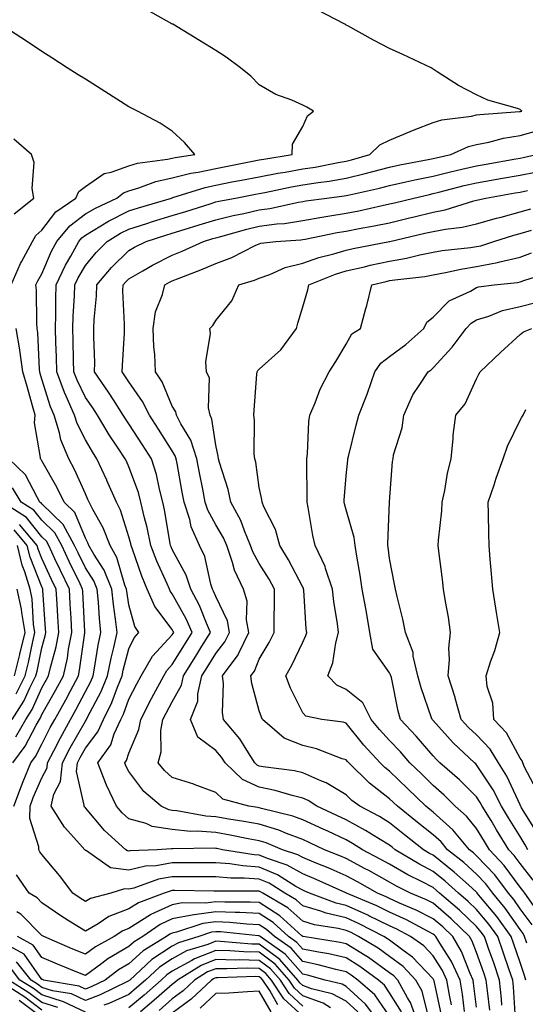
# Model space of a CAD drawing. Units: inches. Extents: x 952643 to 955283, y 7276778 to 7279418.
# Drawn here: x 954023 to 954139, y 7277456 to 7277683 of the extents above; entities that cross this region are included whole.
import ezdxf

# ---------------------------------------------------------------- set-up
doc = ezdxf.new("R2010")
doc.units = ezdxf.units.IN
doc.header["$MEASUREMENT"] = 0
doc.layers.add('Contour_95267276', color=7, linetype='Continuous', true_color=0xf9a370)

msp = doc.modelspace()

# ---------------------------------------------------------------- linework, layer by layer
at = {"layer": 'Contour_95267276'}
for points in [[(954125.3, 7277454.67, 3176), (954124.81, 7277458.68, 3176), (954124.23, 7277461.92, 3176), (954122.29, 7277466.16, 3176), (954119.59, 7277470.38, 3176), (954118.68, 7277471.92, 3176), (954118.36, 7277472.23, 3176), (954118.05, 7277472.5, 3176), (954116.87, 7277473.1, 3176), (954111.9, 7277475.77, 3176), (954108.05, 7277477.52, 3176), (954105.1, 7277478.97, 3176), (954098.12, 7277481.92, 3176), (954098.07, 7277481.94, 3176), (954098.05, 7277481.96, 3176), (954097.98, 7277481.99, 3176), (954091.18, 7277485.05, 3176), (954088.05, 7277486.35, 3176), (954084.5, 7277488.37, 3176), (954080.19, 7277489.78, 3176), (954078.05, 7277490.67, 3176), (954076.89, 7277490.76, 3176), (954069.6, 7277491.92, 3176), (954068.3, 7277492.17, 3176), (954068.05, 7277492.22, 3176), (954067.73, 7277492.24, 3176), (954058.21, 7277492.08, 3176), (954058.05, 7277492.1, 3176), (954057.84, 7277492.13, 3176), (954054.59, 7277491.92, 3176), (954048.31, 7277491.66, 3176), (954048.05, 7277491.59, 3176), (954047.76, 7277491.63, 3176), (954047.35, 7277491.92, 3176), (954042.48, 7277496.35, 3176), (954038.05, 7277501.54, 3176), (954037.86, 7277501.73, 3176), (954037.76, 7277501.92, 3176), (954037.81, 7277502.16, 3176), (954036.01, 7277509.88, 3176), (954036.22, 7277511.92, 3176), (954036.85, 7277513.12, 3176), (954038.05, 7277515.26, 3176), (954040.94, 7277519.03, 3176), (954042.25, 7277521.92, 3176), (954044.16, 7277525.81, 3176), (954045.43, 7277529.3, 3176), (954046.52, 7277531.92, 3176), (954046.76, 7277533.21, 3176), (954048.05, 7277538.14, 3176), (954049.27, 7277540.7, 3176), (954050.38, 7277541.92, 3176), (954049.43, 7277543.3, 3176), (954048.05, 7277548.31, 3176), (954047.56, 7277551.43, 3176), (954047.51, 7277551.92, 3176), (954047.16, 7277552.81, 3176), (954045.31, 7277559.18, 3176), (954043.74, 7277561.92, 3176), (954042.15, 7277566.02, 3176), (954039.78, 7277570.19, 3176), (954038.91, 7277571.92, 3176), (954038.65, 7277572.52, 3176), (954038.05, 7277573.8, 3176), (954035.58, 7277579.45, 3176), (954034.23, 7277581.92, 3176), (954032.41, 7277586.28, 3176), (954032.1, 7277587.87, 3176), (954030.87, 7277591.92, 3176), (954030.01, 7277593.88, 3176), (954028.05, 7277600.2, 3176), (954027.67, 7277601.54, 3176), (954027.57, 7277601.92, 3176), (954027.49, 7277602.48, 3176), (954027.11, 7277610.98, 3176), (954026.96, 7277611.92, 3176), (954026.86, 7277613.11, 3176), (954026.81, 7277620.68, 3176), (954026.68, 7277621.92, 3176), (954027.1, 7277622.87, 3176), (954028.05, 7277624.48, 3176), (954030.3, 7277629.67, 3176), (954031.52, 7277631.92, 3176), (954034.45, 7277635.52, 3176), (954038.05, 7277638.26, 3176), (954040.35, 7277639.62, 3176), (954045.3, 7277641.92, 3176), (954046.84, 7277643.13, 3176), (954048.05, 7277643.58, 3176), (954050.37, 7277644.24, 3176), (954054.28, 7277645.69, 3176), (954058.05, 7277646.54, 3176), (954062.35, 7277647.62, 3176), (954064, 7277647.87, 3176), (954068.05, 7277648.74, 3176), (954070.73, 7277649.24, 3176), (954076.53, 7277650.4, 3176), (954078.05, 7277650.69, 3176), (954079.09, 7277650.88, 3176), (954085.59, 7277651.92, 3176), (954085.69, 7277654.28, 3176), (954088.05, 7277658.35, 3176), (954089.13, 7277660.84, 3176), (954090.54, 7277661.92, 3176), (954088.97, 7277662.84, 3176), (954088.05, 7277663.33, 3176), (954085.55, 7277664.42, 3176), (954081.89, 7277665.76, 3176), (954078.05, 7277667.96, 3176), (954076.13, 7277670, 3176), (954073.76, 7277671.92, 3176), (954070.45, 7277674.32, 3176), (954068.05, 7277675.89, 3176), (954064.3, 7277678.17, 3176), (954058.14, 7277681.92, 3176), (954058.08, 7277681.95, 3176), (954058.05, 7277681.97, 3176), (954057.93, 7277682.04, 3176), (954051.65, 7277685.52, 3176)], [(954128.05, 7277455.65, 3175), (954127.36, 7277461.23, 3175), (954127.24, 7277461.92, 3175), (954126.56, 7277463.41, 3175), (954124.59, 7277468.46, 3175), (954122.55, 7277471.92, 3175), (954120.26, 7277474.13, 3175), (954118.05, 7277476.04, 3175), (954114.15, 7277478.02, 3175), (954110.34, 7277479.63, 3175), (954108.05, 7277480.67, 3175), (954107.21, 7277481.08, 3175), (954105.24, 7277481.92, 3175), (954100.66, 7277484.53, 3175), (954098.05, 7277485.91, 3175), (954093.87, 7277487.74, 3175), (954091.14, 7277488.83, 3175), (954088.05, 7277490.11, 3175), (954086.9, 7277490.77, 3175), (954083.38, 7277491.92, 3175), (954079.64, 7277493.51, 3175), (954078.05, 7277493.99, 3175), (954075.52, 7277494.45, 3175), (954071.39, 7277495.26, 3175), (954068.05, 7277495.84, 3175), (954063.8, 7277496.17, 3175), (954062.27, 7277496.14, 3175), (954058.05, 7277496.54, 3175), (954053.41, 7277497.28, 3175), (954052.05, 7277497.92, 3175), (954048.05, 7277499.03, 3175), (954046.55, 7277500.42, 3175), (954045.23, 7277501.92, 3175), (954042.92, 7277506.79, 3175), (954042.8, 7277507.17, 3175), (954040.94, 7277511.92, 3175), (954043.88, 7277516.09, 3175), (954044.7, 7277518.57, 3175), (954046.21, 7277521.92, 3175), (954046.82, 7277523.15, 3175), (954048.05, 7277526.53, 3175), (954049.89, 7277530.08, 3175), (954050.86, 7277531.92, 3175), (954053.48, 7277536.49, 3175), (954058.05, 7277541.35, 3175), (954058.26, 7277541.71, 3175), (954058.4, 7277541.92, 3175), (954058.29, 7277542.16, 3175), (954058.05, 7277542.59, 3175), (954054.01, 7277547.88, 3175), (954052.31, 7277551.92, 3175), (954051.04, 7277554.91, 3175), (954048.89, 7277561.08, 3175), (954048.57, 7277561.92, 3175), (954048.48, 7277562.35, 3175), (954048.05, 7277563.95, 3175), (954046.17, 7277570.05, 3175), (954045.24, 7277571.92, 3175), (954043.02, 7277576.89, 3175), (954042.97, 7277577, 3175), (954040.73, 7277581.92, 3175), (954039.66, 7277583.53, 3175), (954038.05, 7277586.29, 3175), (954036.14, 7277590.01, 3175), (954035.55, 7277591.92, 3175), (954033.63, 7277596.34, 3175), (954033.26, 7277597.13, 3175), (954031.5, 7277601.92, 3175), (954031.39, 7277605.26, 3175), (954031.25, 7277608.72, 3175), (954031.15, 7277611.92, 3175), (954031.24, 7277615.11, 3175), (954031.23, 7277618.74, 3175), (954031.33, 7277621.92, 3175), (954033.49, 7277626.48, 3175), (954034.68, 7277628.55, 3175), (954036.52, 7277631.92, 3175), (954037.21, 7277632.76, 3175), (954038.05, 7277633.4, 3175), (954041.64, 7277635.51, 3175), (954043.38, 7277636.59, 3175), (954048.05, 7277638.95, 3175), (954050.31, 7277639.66, 3175), (954057.84, 7277641.92, 3175), (954057.99, 7277641.98, 3175), (954058.05, 7277641.99, 3175), (954058.14, 7277642.01, 3175), (954065.59, 7277644.38, 3175), (954068.05, 7277644.91, 3175), (954071.74, 7277645.61, 3175), (954073.95, 7277646.02, 3175), (954078.05, 7277646.82, 3175), (954082.35, 7277647.62, 3175), (954084.03, 7277647.9, 3175), (954088.05, 7277648.62, 3175), (954090.91, 7277649.06, 3175), (954096.24, 7277650.11, 3175), (954098.05, 7277650.42, 3175), (954099.26, 7277650.71, 3175), (954103.49, 7277651.92, 3175), (954105.78, 7277654.19, 3175), (954108.05, 7277655.23, 3175), (954112.74, 7277657.23, 3175), (954113.72, 7277657.59, 3175), (954118.05, 7277659.28, 3175), (954120.02, 7277659.95, 3175), (954126.89, 7277660.76, 3175), (954128.05, 7277661.04, 3175), (954128.79, 7277661.18, 3175), (954137.94, 7277661.81, 3175), (954138.05, 7277661.83, 3175), (954138.12, 7277661.85, 3175), (954138.43, 7277661.92, 3175), (954138.25, 7277662.12, 3175), (954138.05, 7277662.29, 3175), (954137.47, 7277662.5, 3175), (954130.61, 7277664.48, 3175), (954128.05, 7277665.68, 3175), (954123.92, 7277667.79, 3175), (954119.01, 7277670.96, 3175), (954118.05, 7277671.55, 3175), (954117.86, 7277671.73, 3175), (954117.57, 7277671.92, 3175), (954111.09, 7277674.96, 3175), (954108.05, 7277676.35, 3175), (954104.35, 7277678.22, 3175), (954098.44, 7277681.53, 3175), (954098.05, 7277681.74, 3175), (954097.93, 7277681.8, 3175), (954097.72, 7277681.92, 3175), (954091.39, 7277685.26, 3175)], [(954020.97, 7277621.92, 3177), (954023.13, 7277626.84, 3177), (954023.35, 7277627.22, 3177), (954025.89, 7277631.92, 3177), (954026.67, 7277633.3, 3177), (954028.05, 7277634.49, 3177), (954031.26, 7277638.71, 3177), (954035.88, 7277641.92, 3177), (954036.53, 7277643.44, 3177), (954038.05, 7277644.58, 3177), (954042.4, 7277647.57, 3177), (954043.99, 7277647.86, 3177), (954048.05, 7277649.35, 3177), (954050.05, 7277649.92, 3177), (954056.98, 7277650.85, 3177), (954058.05, 7277651.09, 3177), (954058.71, 7277651.26, 3177), (954063.24, 7277651.92, 3177), (954060.85, 7277654.72, 3177), (954058.05, 7277657.3, 3177), (954055.29, 7277659.16, 3177), (954050.08, 7277661.92, 3177), (954048.7, 7277662.57, 3177), (954048.05, 7277662.91, 3177), (954045.31, 7277664.66, 3177), (954042.55, 7277666.42, 3177), (954038.05, 7277669.3, 3177), (954036.41, 7277670.28, 3177), (954033.9, 7277671.92, 3177), (954030.32, 7277674.19, 3177), (954028.05, 7277675.64, 3177), (954024.29, 7277678.16, 3177), (954018.38, 7277681.92, 3177)], [(954131.09, 7277454.96, 3174), (954130.52, 7277459.45, 3174), (954130.28, 7277461.92, 3174), (954129.7, 7277463.57, 3174), (954128.05, 7277468.28, 3174), (954127.02, 7277470.89, 3174), (954126.43, 7277471.92, 3174), (954122.16, 7277476.03, 3174), (954118.05, 7277479.59, 3174), (954116.51, 7277480.38, 3174), (954112.84, 7277481.92, 3174), (954109.63, 7277483.5, 3174), (954108.05, 7277484.43, 3174), (954103.25, 7277487.12, 3174), (954102.44, 7277487.53, 3174), (954098.05, 7277489.87, 3174), (954096.62, 7277490.49, 3174), (954093.05, 7277491.92, 3174), (954089.66, 7277493.53, 3174), (954088.05, 7277494.28, 3174), (954084.33, 7277495.64, 3174), (954082.53, 7277496.4, 3174), (954078.05, 7277497.77, 3174), (954074.53, 7277498.4, 3174), (954071.03, 7277498.94, 3174), (954068.05, 7277499.45, 3174), (954065.76, 7277499.63, 3174), (954059.09, 7277500.88, 3174), (954058.05, 7277500.97, 3174), (954057.24, 7277501.11, 3174), (954055.51, 7277501.92, 3174), (954051.48, 7277505.35, 3174), (954048.05, 7277509.95, 3174), (954047.37, 7277511.24, 3174), (954047.1, 7277511.92, 3174), (954047.49, 7277512.48, 3174), (954048.05, 7277514.15, 3174), (954050.39, 7277519.58, 3174), (954050.79, 7277521.92, 3174), (954053.28, 7277526.69, 3174), (954053.82, 7277527.69, 3174), (954056.08, 7277531.92, 3174), (954056.8, 7277533.17, 3174), (954058.05, 7277534.51, 3174), (954060.87, 7277539.1, 3174), (954062.62, 7277541.92, 3174), (954061.22, 7277545.09, 3174), (954058.05, 7277550.82, 3174), (954057.57, 7277551.44, 3174), (954057.38, 7277551.92, 3174), (954056.87, 7277553.1, 3174), (954054.48, 7277558.35, 3174), (954053.11, 7277561.92, 3174), (954052.25, 7277566.12, 3174), (954051.66, 7277568.31, 3174), (954050.84, 7277571.92, 3174), (954050.26, 7277574.13, 3174), (954048.05, 7277580.05, 3174), (954047.48, 7277581.35, 3174), (954047.22, 7277581.92, 3174), (954045.61, 7277584.36, 3174), (954043.55, 7277587.42, 3174), (954040.82, 7277591.92, 3174), (954039.74, 7277593.61, 3174), (954038.05, 7277596.04, 3174), (954036.14, 7277600.01, 3174), (954035.43, 7277601.92, 3174), (954035.34, 7277604.63, 3174), (954035.25, 7277609.12, 3174), (954035.16, 7277611.92, 3174), (954035.25, 7277614.72, 3174), (954035.57, 7277619.44, 3174), (954035.65, 7277621.92, 3174), (954036.42, 7277623.55, 3174), (954038.05, 7277626.37, 3174), (954040.56, 7277629.41, 3174), (954043.08, 7277631.92, 3174), (954046.15, 7277633.82, 3174), (954048.05, 7277634.78, 3174), (954052.22, 7277636.09, 3174), (954053.47, 7277636.5, 3174), (954058.05, 7277637.91, 3174), (954061.13, 7277638.84, 3174), (954066.73, 7277640.6, 3174), (954068.05, 7277641.01, 3174), (954068.78, 7277641.19, 3174), (954072.6, 7277641.92, 3174), (954077.19, 7277642.78, 3174), (954078.05, 7277642.95, 3174), (954079.32, 7277643.19, 3174), (954085.5, 7277644.47, 3174), (954088.05, 7277644.93, 3174), (954091.61, 7277645.48, 3174), (954094.16, 7277645.81, 3174), (954098.05, 7277646.46, 3174), (954102.43, 7277647.54, 3174), (954104.15, 7277648.02, 3174), (954108.05, 7277649.05, 3174), (954110.41, 7277649.56, 3174), (954116.9, 7277650.77, 3174), (954118.05, 7277651, 3174), (954118.78, 7277651.19, 3174), (954122.09, 7277651.92, 3174), (954126.2, 7277653.77, 3174), (954128.05, 7277654.21, 3174), (954130.88, 7277654.75, 3174), (954134.27, 7277655.7, 3174), (954138.05, 7277656.29, 3174), (954142.46, 7277657.51, 3174)], [(954021.68, 7277638.29, 3178), (954026.22, 7277641.92, 3178), (954025.84, 7277644.13, 3178), (954026.25, 7277650.12, 3178), (954025.69, 7277651.92, 3178), (954021.59, 7277655.46, 3178)], [(954133.84, 7277456.13, 3173), (954133.74, 7277457.61, 3173), (954133.32, 7277461.92, 3173), (954131.98, 7277465.85, 3173), (954130.79, 7277469.18, 3173), (954129.84, 7277471.92, 3173), (954129.09, 7277472.96, 3173), (954128.05, 7277474.21, 3173), (954124.12, 7277477.99, 3173), (954119.53, 7277481.92, 3173), (954118.75, 7277482.62, 3173), (954118.05, 7277483.19, 3173), (954115.39, 7277484.58, 3173), (954112.26, 7277486.13, 3173), (954108.05, 7277488.57, 3173), (954105.9, 7277489.77, 3173), (954101.78, 7277491.92, 3173), (954099.5, 7277493.37, 3173), (954098.05, 7277494.16, 3173), (954093.82, 7277496.15, 3173), (954092.78, 7277496.65, 3173), (954088.05, 7277498.82, 3173), (954085.78, 7277499.65, 3173), (954078.59, 7277501.38, 3173), (954078.05, 7277501.55, 3173), (954077.73, 7277501.6, 3173), (954075.67, 7277501.92, 3173), (954069.68, 7277503.55, 3173), (954068.05, 7277505.09, 3173), (954063.09, 7277506.96, 3173), (954062.99, 7277506.98, 3173), (954058.05, 7277508.53, 3173), (954056.24, 7277510.11, 3173), (954054.82, 7277511.92, 3173), (954055.5, 7277514.47, 3173), (954055.45, 7277519.32, 3173), (954055.89, 7277521.92, 3173), (954056.63, 7277523.34, 3173), (954058.05, 7277525.96, 3173), (954060.18, 7277529.79, 3173), (954060.66, 7277531.92, 3173), (954063.48, 7277536.49, 3173), (954064.87, 7277538.74, 3173), (954066.84, 7277541.92, 3173), (954065.89, 7277544.08, 3173), (954064.29, 7277548.16, 3173), (954062.35, 7277551.92, 3173), (954061.27, 7277555.14, 3173), (954058.05, 7277561, 3173), (954057.77, 7277561.64, 3173), (954057.65, 7277561.92, 3173), (954057.55, 7277562.42, 3173), (954056.28, 7277570.15, 3173), (954055.88, 7277571.92, 3173), (954055.09, 7277574.88, 3173), (954054.39, 7277578.26, 3173), (954053.24, 7277581.92, 3173), (954051.21, 7277585.08, 3173), (954048.05, 7277589.94, 3173), (954047.25, 7277591.12, 3173), (954046.77, 7277591.92, 3173), (954044.5, 7277595.47, 3173), (954043.38, 7277597.25, 3173), (954040.18, 7277601.92, 3173), (954040.21, 7277604.08, 3173), (954039.99, 7277609.98, 3173), (954040.02, 7277611.92, 3173), (954040.09, 7277613.96, 3173), (954040.65, 7277619.32, 3173), (954040.73, 7277621.92, 3173), (954044.07, 7277625.9, 3173), (954048.05, 7277629.87, 3173), (954049.36, 7277630.61, 3173), (954052.06, 7277631.92, 3173), (954056.59, 7277633.38, 3173), (954058.05, 7277633.83, 3173), (954060.8, 7277634.67, 3173), (954064.25, 7277635.72, 3173), (954068.05, 7277636.89, 3173), (954072.07, 7277637.9, 3173), (954074.49, 7277638.36, 3173), (954078.05, 7277639.17, 3173), (954080.47, 7277639.5, 3173), (954087.09, 7277640.96, 3173), (954088.05, 7277641.12, 3173), (954088.73, 7277641.24, 3173), (954093.61, 7277641.92, 3173), (954097.55, 7277642.42, 3173), (954098.05, 7277642.5, 3173), (954098.82, 7277642.69, 3173), (954105.75, 7277644.22, 3173), (954108.05, 7277644.83, 3173), (954111.75, 7277645.62, 3173), (954113.86, 7277646.11, 3173), (954118.05, 7277646.97, 3173), (954122.02, 7277647.95, 3173), (954124.66, 7277648.53, 3173), (954128.05, 7277649.33, 3173), (954130.26, 7277649.71, 3173), (954137.04, 7277650.91, 3173), (954138.05, 7277651.09, 3173), (954138.74, 7277651.23, 3173), (954141.75, 7277651.92, 3173)], [(954137, 7277452.97, 3172), (954136.52, 7277460.39, 3172), (954136.37, 7277461.92, 3172), (954135.48, 7277464.49, 3172), (954134.25, 7277468.12, 3172), (954132.92, 7277471.92, 3172), (954130.89, 7277474.76, 3172), (954128.05, 7277478.15, 3172), (954126.13, 7277480, 3172), (954123.89, 7277481.92, 3172), (954120.83, 7277484.7, 3172), (954118.05, 7277486.91, 3172), (954114.76, 7277488.63, 3172), (954109.3, 7277491.92, 3172), (954108.61, 7277492.48, 3172), (954108.05, 7277492.93, 3172), (954105.48, 7277494.49, 3172), (954102.5, 7277496.37, 3172), (954098.05, 7277498.8, 3172), (954095.92, 7277499.79, 3172), (954091.27, 7277501.92, 3172), (954089.34, 7277503.21, 3172), (954088.05, 7277503.78, 3172), (954085.6, 7277504.37, 3172), (954081.7, 7277505.57, 3172), (954078.05, 7277506.3, 3172), (954074.2, 7277508.07, 3172), (954070.22, 7277511.92, 3172), (954069.37, 7277513.24, 3172), (954068.05, 7277514.78, 3172), (954063.95, 7277517.82, 3172), (954062.25, 7277521.92, 3172), (954063.89, 7277526.08, 3172), (954063.93, 7277527.8, 3172), (954064.87, 7277531.92, 3172), (954066.08, 7277533.89, 3172), (954068.05, 7277537.08, 3172), (954070.17, 7277539.8, 3172), (954071.21, 7277541.92, 3172), (954070.74, 7277544.61, 3172), (954068.05, 7277550.19, 3172), (954067.56, 7277551.43, 3172), (954067.31, 7277551.92, 3172), (954066.94, 7277553.03, 3172), (954065.5, 7277559.37, 3172), (954064.32, 7277561.92, 3172), (954062.39, 7277566.26, 3172), (954062.06, 7277567.91, 3172), (954060.8, 7277571.92, 3172), (954060.35, 7277574.22, 3172), (954059.16, 7277580.81, 3172), (954058.95, 7277581.92, 3172), (954058.73, 7277582.6, 3172), (954058.05, 7277583.71, 3172), (954054.85, 7277588.72, 3172), (954052.78, 7277591.92, 3172), (954051.22, 7277595.09, 3172), (954048.05, 7277599.61, 3172), (954047.16, 7277601.03, 3172), (954046.55, 7277601.92, 3172), (954046.57, 7277603.4, 3172), (954047.03, 7277610.9, 3172), (954047.04, 7277611.92, 3172), (954047.07, 7277612.9, 3172), (954046.71, 7277620.58, 3172), (954046.75, 7277621.92, 3172), (954047.35, 7277622.62, 3172), (954048.05, 7277623.33, 3172), (954051.29, 7277625.16, 3172), (954053.51, 7277626.46, 3172), (954058.05, 7277628.79, 3172), (954060.3, 7277629.67, 3172), (954065.23, 7277631.92, 3172), (954067.4, 7277632.57, 3172), (954068.05, 7277632.78, 3172), (954069.19, 7277633.06, 3172), (954075.2, 7277634.77, 3172), (954078.05, 7277635.43, 3172), (954082.1, 7277635.97, 3172), (954083.88, 7277636.09, 3172), (954088.05, 7277636.74, 3172), (954092.44, 7277637.53, 3172), (954093.85, 7277637.72, 3172), (954098.05, 7277638.41, 3172), (954100.98, 7277638.99, 3172), (954106.35, 7277640.22, 3172), (954108.05, 7277640.57, 3172), (954109.13, 7277640.84, 3172), (954113.59, 7277641.92, 3172), (954117.21, 7277642.76, 3172), (954118.05, 7277642.93, 3172), (954119.39, 7277643.26, 3172), (954125.2, 7277644.77, 3172), (954128.05, 7277645.45, 3172), (954132.32, 7277646.19, 3172), (954133.57, 7277646.4, 3172), (954138.05, 7277647.19, 3172), (954142.01, 7277647.96, 3172)], [(954139.37, 7277461.92, 3171), (954139.07, 7277462.94, 3171), (954138.05, 7277465.95, 3171), (954136.54, 7277470.41, 3171), (954136.01, 7277471.92, 3171), (954132.7, 7277476.57, 3171), (954128.98, 7277480.99, 3171), (954128.21, 7277481.92, 3171), (954128.14, 7277482.01, 3171), (954128.05, 7277482.11, 3171), (954126.15, 7277483.82, 3171), (954122.9, 7277486.77, 3171), (954118.05, 7277490.64, 3171), (954117.21, 7277491.08, 3171), (954115.81, 7277491.92, 3171), (954111.5, 7277495.37, 3171), (954108.05, 7277498.13, 3171), (954105.7, 7277499.57, 3171), (954101.15, 7277501.92, 3171), (954099.37, 7277503.24, 3171), (954098.05, 7277504.54, 3171), (954093.45, 7277507.32, 3171), (954092.21, 7277507.76, 3171), (954088.05, 7277509.6, 3171), (954086.17, 7277510.05, 3171), (954078.98, 7277510.99, 3171), (954078.05, 7277511.18, 3171), (954077.54, 7277511.41, 3171), (954077.01, 7277511.92, 3171), (954075.16, 7277514.81, 3171), (954073.59, 7277517.46, 3171), (954069.85, 7277521.92, 3171), (954069.62, 7277523.49, 3171), (954069.82, 7277530.15, 3171), (954069.63, 7277531.92, 3171), (954073.17, 7277536.8, 3171), (954073.32, 7277537.19, 3171), (954075.66, 7277541.92, 3171), (954075.14, 7277544.83, 3171), (954075.28, 7277549.15, 3171), (954074.44, 7277551.92, 3171), (954072.38, 7277556.25, 3171), (954071.92, 7277558.05, 3171), (954070.57, 7277561.92, 3171), (954069.82, 7277563.69, 3171), (954068.05, 7277566.71, 3171), (954066.22, 7277570.09, 3171), (954065.65, 7277571.92, 3171), (954065.06, 7277574.91, 3171), (954064.38, 7277578.25, 3171), (954063.67, 7277581.92, 3171), (954062.35, 7277586.22, 3171), (954060, 7277589.97, 3171), (954059.02, 7277591.92, 3171), (954058.84, 7277592.71, 3171), (954058.05, 7277593.99, 3171), (954055.73, 7277599.6, 3171), (954054.2, 7277601.92, 3171), (954054.06, 7277605.91, 3171), (954053.81, 7277607.68, 3171), (954053.68, 7277611.92, 3171), (954054.22, 7277615.75, 3171), (954055.83, 7277619.7, 3171), (954056.33, 7277621.92, 3171), (954057.42, 7277622.55, 3171), (954058.05, 7277622.88, 3171), (954059.64, 7277623.51, 3171), (954064.6, 7277625.37, 3171), (954068.05, 7277626.85, 3171), (954071.75, 7277628.22, 3171), (954077.1, 7277630.97, 3171), (954078.05, 7277631.4, 3171), (954078.43, 7277631.54, 3171), (954081.88, 7277631.92, 3171), (954087.65, 7277632.32, 3171), (954088.05, 7277632.38, 3171), (954088.61, 7277632.48, 3171), (954096.01, 7277633.96, 3171), (954098.05, 7277634.3, 3171), (954101.02, 7277634.89, 3171), (954104.48, 7277635.49, 3171), (954108.05, 7277636.24, 3171), (954112.64, 7277637.33, 3171), (954113.72, 7277637.59, 3171), (954118.05, 7277638.63, 3171), (954120.8, 7277639.17, 3171), (954127.39, 7277641.26, 3171), (954128.05, 7277641.41, 3171), (954128.44, 7277641.53, 3171), (954130.16, 7277641.92, 3171), (954136.89, 7277643.08, 3171), (954138.05, 7277643.29, 3171), (954139.75, 7277643.62, 3171)], [(954139.57, 7277470.4, 3170), (954139.09, 7277471.92, 3170), (954138.74, 7277472.61, 3170), (954138.05, 7277473.54, 3170), (954134.62, 7277478.49, 3170), (954131.79, 7277481.92, 3170), (954130.18, 7277484.05, 3170), (954128.05, 7277486.31, 3170), (954125.1, 7277488.97, 3170), (954121.35, 7277491.92, 3170), (954119.86, 7277493.73, 3170), (954118.05, 7277495.34, 3170), (954114.4, 7277498.27, 3170), (954109.83, 7277501.92, 3170), (954108.93, 7277502.8, 3170), (954108.05, 7277503.65, 3170), (954103.38, 7277507.25, 3170), (954098.62, 7277511.92, 3170), (954098.34, 7277512.21, 3170), (954098.05, 7277512.58, 3170), (954097.1, 7277512.87, 3170), (954091.25, 7277515.12, 3170), (954088.05, 7277515.88, 3170), (954083.75, 7277517.62, 3170), (954078.78, 7277521.92, 3170), (954078.55, 7277522.42, 3170), (954078.05, 7277523.9, 3170), (954076.32, 7277530.19, 3170), (954076.15, 7277531.92, 3170), (954076.95, 7277533.02, 3170), (954078.05, 7277535.81, 3170), (954080.35, 7277539.62, 3170), (954081.51, 7277541.92, 3170), (954081.46, 7277545.33, 3170), (954081.59, 7277548.38, 3170), (954081.54, 7277551.92, 3170), (954080.31, 7277554.18, 3170), (954078.05, 7277557.83, 3170), (954076.59, 7277560.46, 3170), (954076.07, 7277561.92, 3170), (954074.63, 7277565.34, 3170), (954073.8, 7277567.67, 3170), (954071.55, 7277571.92, 3170), (954070.93, 7277574.8, 3170), (954068.9, 7277581.07, 3170), (954068.67, 7277581.92, 3170), (954068.63, 7277582.5, 3170), (954068.05, 7277585.01, 3170), (954067.18, 7277591.05, 3170), (954066.74, 7277591.92, 3170), (954066.37, 7277593.6, 3170), (954066.58, 7277600.45, 3170), (954065.94, 7277601.92, 3170), (954065.76, 7277604.21, 3170), (954066.87, 7277610.74, 3170), (954066.72, 7277611.92, 3170), (954067.39, 7277612.58, 3170), (954068.05, 7277613.75, 3170), (954071.73, 7277618.24, 3170), (954073.38, 7277621.92, 3170), (954076.96, 7277623.01, 3170), (954078.05, 7277623.51, 3170), (954080.45, 7277624.32, 3170), (954084.04, 7277625.93, 3170), (954088.05, 7277626.89, 3170), (954091.75, 7277628.22, 3170), (954095.19, 7277629.06, 3170), (954098.05, 7277629.92, 3170), (954099.68, 7277630.29, 3170), (954108.03, 7277631.9, 3170), (954108.05, 7277631.91, 3170), (954108.11, 7277631.92, 3170), (954116.17, 7277633.8, 3170), (954118.05, 7277634.24, 3170), (954120.92, 7277634.79, 3170), (954124.76, 7277635.21, 3170), (954128.05, 7277635.99, 3170), (954132.65, 7277637.32, 3170), (954133.68, 7277637.55, 3170), (954138.05, 7277638.71, 3170), (954140.52, 7277639.45, 3170)], [(954140.79, 7277474.66, 3169), (954138.05, 7277478.34, 3169), (954136.59, 7277480.46, 3169), (954135.37, 7277481.92, 3169), (954132.23, 7277486.1, 3169), (954128.05, 7277490.52, 3169), (954127.32, 7277491.19, 3169), (954126.38, 7277491.92, 3169), (954122.6, 7277496.47, 3169), (954118.05, 7277500.55, 3169), (954117.29, 7277501.16, 3169), (954116.34, 7277501.92, 3169), (954112.16, 7277506.03, 3169), (954108.05, 7277509.99, 3169), (954106.96, 7277510.83, 3169), (954105.84, 7277511.92, 3169), (954102.12, 7277515.99, 3169), (954098.05, 7277521.05, 3169), (954097.38, 7277521.25, 3169), (954092.46, 7277521.92, 3169), (954088.79, 7277522.66, 3169), (954088.05, 7277523.45, 3169), (954085.24, 7277529.11, 3169), (954084.15, 7277531.92, 3169), (954085.57, 7277534.4, 3169), (954088.05, 7277539.72, 3169), (954088.78, 7277541.19, 3169), (954088.98, 7277541.92, 3169), (954088.88, 7277542.75, 3169), (954088.29, 7277551.68, 3169), (954088.26, 7277551.92, 3169), (954088.22, 7277552.09, 3169), (954088.05, 7277552.37, 3169), (954084.78, 7277558.65, 3169), (954082.81, 7277561.92, 3169), (954081.76, 7277565.63, 3169), (954079.14, 7277570.83, 3169), (954078.7, 7277571.92, 3169), (954078.65, 7277572.52, 3169), (954078.05, 7277575.27, 3169), (954077.23, 7277581.1, 3169), (954077.02, 7277581.92, 3169), (954076.91, 7277583.06, 3169), (954076.94, 7277590.81, 3169), (954076.8, 7277591.92, 3169), (954076.86, 7277593.11, 3169), (954077.53, 7277601.4, 3169), (954077.56, 7277601.92, 3169), (954077.72, 7277602.25, 3169), (954078.05, 7277602.52, 3169), (954082.98, 7277606.99, 3169), (954086.64, 7277611.92, 3169), (954086.89, 7277613.08, 3169), (954088.05, 7277616.89, 3169), (954089.2, 7277620.77, 3169), (954089.49, 7277621.92, 3169), (954095.56, 7277624.41, 3169), (954098.05, 7277625.17, 3169), (954102.25, 7277626.12, 3169), (954103.53, 7277626.44, 3169), (954108.05, 7277627.41, 3169), (954111.91, 7277628.06, 3169), (954114.98, 7277628.85, 3169), (954118.05, 7277629.46, 3169), (954120.13, 7277629.84, 3169), (954126.68, 7277630.55, 3169), (954128.05, 7277630.77, 3169), (954129.02, 7277630.95, 3169), (954132.04, 7277631.92, 3169), (954136.59, 7277633.38, 3169), (954138.05, 7277633.77, 3169), (954140.69, 7277634.56, 3169)], [(954141.66, 7277478.31, 3168), (954139.13, 7277481.92, 3168), (954138.66, 7277482.53, 3168), (954138.05, 7277483.31, 3168), (954134.42, 7277488.29, 3168), (954131.02, 7277491.92, 3168), (954129.9, 7277493.77, 3168), (954128.05, 7277496.77, 3168), (954125.76, 7277499.63, 3168), (954123.15, 7277501.92, 3168), (954120.6, 7277504.47, 3168), (954118.05, 7277506.71, 3168), (954115.42, 7277509.29, 3168), (954112.69, 7277511.92, 3168), (954110.54, 7277514.41, 3168), (954108.05, 7277517.08, 3168), (954105.73, 7277519.6, 3168), (954103.83, 7277521.92, 3168), (954101.87, 7277525.74, 3168), (954098.05, 7277528.83, 3168), (954095.9, 7277529.77, 3168), (954093.83, 7277531.92, 3168), (954095.01, 7277534.96, 3168), (954095.67, 7277539.54, 3168), (954096.31, 7277541.92, 3168), (954096.07, 7277543.9, 3168), (954095.19, 7277549.06, 3168), (954094.87, 7277551.92, 3168), (954093.32, 7277556.65, 3168), (954093.24, 7277557.11, 3168), (954090.92, 7277561.92, 3168), (954090.35, 7277564.22, 3168), (954089.32, 7277570.65, 3168), (954089.06, 7277571.92, 3168), (954089.09, 7277572.96, 3168), (954088.98, 7277580.99, 3168), (954089.02, 7277581.92, 3168), (954089.15, 7277583.02, 3168), (954089.46, 7277590.51, 3168), (954089.68, 7277591.92, 3168), (954090.88, 7277594.75, 3168), (954092.03, 7277597.94, 3168), (954094.12, 7277601.92, 3168), (954095.65, 7277604.32, 3168), (954098.05, 7277608.32, 3168), (954099.33, 7277610.64, 3168), (954101.36, 7277611.92, 3168), (954102.6, 7277616.47, 3168), (954102.82, 7277617.15, 3168), (954103.96, 7277621.92, 3168), (954107.24, 7277622.73, 3168), (954108.05, 7277622.91, 3168), (954109.24, 7277623.11, 3168), (954116.11, 7277623.86, 3168), (954118.05, 7277624.24, 3168), (954120.89, 7277624.76, 3168), (954124.4, 7277625.57, 3168), (954128.05, 7277626.16, 3168), (954132.89, 7277627.08, 3168), (954133.36, 7277627.23, 3168), (954138.05, 7277628.34, 3168), (954140.67, 7277629.3, 3168)], [(954141.05, 7277484.92, 3167), (954138.05, 7277488.75, 3167), (954136.71, 7277490.58, 3167), (954135.46, 7277491.92, 3167), (954132.64, 7277496.51, 3167), (954131.36, 7277498.61, 3167), (954129.33, 7277501.92, 3167), (954128.9, 7277502.77, 3167), (954128.05, 7277504.07, 3167), (954124.12, 7277507.99, 3167), (954119.62, 7277511.92, 3167), (954118.81, 7277512.68, 3167), (954118.05, 7277513.52, 3167), (954114.17, 7277518.04, 3167), (954110.56, 7277521.92, 3167), (954109.97, 7277523.84, 3167), (954108.44, 7277531.53, 3167), (954108.28, 7277532.15, 3167), (954108.05, 7277532.6, 3167), (954104.21, 7277538.08, 3167), (954103.5, 7277541.92, 3167), (954102.69, 7277546.56, 3167), (954102.54, 7277547.43, 3167), (954101.75, 7277551.92, 3167), (954101.27, 7277555.14, 3167), (954100.47, 7277559.5, 3167), (954100.09, 7277561.92, 3167), (954099.9, 7277563.77, 3167), (954098.05, 7277570.15, 3167), (954097.65, 7277571.52, 3167), (954097.56, 7277571.92, 3167), (954097.57, 7277572.4, 3167), (954098.05, 7277577.98, 3167), (954098.4, 7277581.57, 3167), (954098.43, 7277581.92, 3167), (954098.57, 7277582.44, 3167), (954100.33, 7277589.64, 3167), (954100.95, 7277591.92, 3167), (954102.87, 7277596.74, 3167), (954102.98, 7277596.99, 3167), (954104.67, 7277601.92, 3167), (954106.04, 7277603.93, 3167), (954108.05, 7277605.43, 3167), (954111.76, 7277608.21, 3167), (954115.88, 7277611.92, 3167), (954116.59, 7277613.38, 3167), (954118.05, 7277614.48, 3167), (954121.7, 7277618.27, 3167), (954126.61, 7277620.48, 3167), (954128.05, 7277621.3, 3167), (954128.52, 7277621.45, 3167), (954132.08, 7277621.92, 3167), (954137.48, 7277622.49, 3167), (954138.05, 7277622.61, 3167), (954139.14, 7277623.01, 3167), (954145.08, 7277624.89, 3167)], [(954139.83, 7277491.92, 3166), (954139.19, 7277493.06, 3166), (954138.05, 7277494.93, 3166), (954135.39, 7277499.26, 3166), (954133.76, 7277501.92, 3166), (954131.84, 7277505.71, 3166), (954128.05, 7277511.48, 3166), (954127.84, 7277511.71, 3166), (954127.58, 7277511.92, 3166), (954122.65, 7277516.52, 3166), (954118.05, 7277521.63, 3166), (954117.91, 7277521.78, 3166), (954117.79, 7277521.92, 3166), (954117.68, 7277522.29, 3166), (954115.27, 7277529.14, 3166), (954114.54, 7277531.92, 3166), (954113.48, 7277536.49, 3166), (954113.44, 7277537.31, 3166), (954111.69, 7277541.92, 3166), (954111.09, 7277544.96, 3166), (954109.74, 7277550.23, 3166), (954109.37, 7277551.92, 3166), (954109.18, 7277553.05, 3166), (954108.05, 7277558.92, 3166), (954107.72, 7277561.59, 3166), (954107.66, 7277561.92, 3166), (954107.62, 7277562.35, 3166), (954108.05, 7277571.92, 3166), (954108.05, 7277572.01, 3166), (954108.72, 7277581.25, 3166), (954108.82, 7277581.92, 3166), (954108.97, 7277582.84, 3166), (954110.95, 7277589.02, 3166), (954111.28, 7277591.92, 3166), (954113.36, 7277596.61, 3166), (954114.86, 7277598.73, 3166), (954116.91, 7277601.92, 3166), (954117.57, 7277602.4, 3166), (954118.05, 7277602.83, 3166), (954122.41, 7277607.56, 3166), (954125.62, 7277611.92, 3166), (954126.82, 7277613.15, 3166), (954128.05, 7277613.85, 3166), (954130.87, 7277614.74, 3166), (954133.97, 7277616, 3166), (954138.05, 7277616.97, 3166), (954142.01, 7277617.96, 3166)], [(954122.31, 7277456.18, 3177), (954121.91, 7277458.06, 3177), (954121.22, 7277461.92, 3177), (954120.23, 7277464.1, 3177), (954118.05, 7277467.5, 3177), (954115.9, 7277469.77, 3177), (954112.85, 7277471.92, 3177), (954109.73, 7277473.6, 3177), (954108.05, 7277474.36, 3177), (954103.24, 7277476.73, 3177), (954102.99, 7277476.86, 3177), (954098.05, 7277479.08, 3177), (954095.76, 7277479.63, 3177), (954089.58, 7277481.92, 3177), (954088.53, 7277482.4, 3177), (954088.05, 7277482.59, 3177), (954086.5, 7277483.47, 3177), (954082.27, 7277486.14, 3177), (954078.05, 7277487.9, 3177), (954074.3, 7277488.17, 3177), (954071.32, 7277488.65, 3177), (954068.05, 7277488.92, 3177), (954065.05, 7277488.92, 3177), (954061.11, 7277488.86, 3177), (954058.05, 7277488.86, 3177), (954054.35, 7277488.22, 3177), (954051.86, 7277488.11, 3177), (954048.05, 7277487.19, 3177), (954043.86, 7277487.73, 3177), (954038.31, 7277491.66, 3177), (954038.05, 7277491.76, 3177), (954037.98, 7277491.85, 3177), (954037.92, 7277491.92, 3177), (954036.79, 7277493.18, 3177), (954033.22, 7277497.09, 3177), (954030.16, 7277501.92, 3177), (954030.8, 7277504.67, 3177), (954032.35, 7277507.62, 3177), (954032.8, 7277511.92, 3177), (954034.59, 7277515.38, 3177), (954038.05, 7277521.54, 3177), (954038.22, 7277521.75, 3177), (954038.28, 7277521.92, 3177), (954038.52, 7277522.39, 3177), (954041.67, 7277528.3, 3177), (954043.18, 7277531.92, 3177), (954043.98, 7277535.99, 3177), (954044.62, 7277538.49, 3177), (954045.37, 7277541.92, 3177), (954045.02, 7277544.95, 3177), (954044.5, 7277548.37, 3177), (954044.12, 7277551.92, 3177), (954042.4, 7277556.27, 3177), (954040.01, 7277559.96, 3177), (954038.89, 7277561.92, 3177), (954038.66, 7277562.53, 3177), (954038.05, 7277563.59, 3177), (954035.65, 7277569.52, 3177), (954033.15, 7277571.92, 3177), (954031.51, 7277575.38, 3177), (954028.05, 7277581.42, 3177), (954027.88, 7277581.75, 3177), (954027.71, 7277581.92, 3177), (954027.76, 7277582.21, 3177), (954026.34, 7277590.21, 3177), (954026.51, 7277591.92, 3177), (954025.9, 7277594.07, 3177), (954024.65, 7277598.52, 3177), (954023.69, 7277601.92, 3177), (954023.02, 7277606.89, 3177), (954023, 7277606.97, 3177), (954022.17, 7277611.92, 3177)], [(954141.94, 7277495.81, 3165), (954138.41, 7277501.56, 3165), (954138.2, 7277501.92, 3165), (954138.17, 7277502.04, 3165), (954138.05, 7277502.25, 3165), (954135, 7277508.87, 3165), (954133.12, 7277511.92, 3165), (954131.18, 7277515.05, 3165), (954128.05, 7277518.36, 3165), (954126.2, 7277520.07, 3165), (954124.53, 7277521.92, 3165), (954123.14, 7277526.83, 3165), (954123.11, 7277526.98, 3165), (954121.47, 7277531.92, 3165), (954121.8, 7277535.67, 3165), (954121.63, 7277538.34, 3165), (954122.08, 7277541.92, 3165), (954121.55, 7277545.42, 3165), (954120.91, 7277549.06, 3165), (954120.45, 7277551.92, 3165), (954120.22, 7277554.09, 3165), (954119.36, 7277560.61, 3165), (954119.21, 7277561.92, 3165), (954119.27, 7277563.14, 3165), (954120.04, 7277569.93, 3165), (954120.13, 7277571.92, 3165), (954120.72, 7277574.59, 3165), (954121.36, 7277578.61, 3165), (954122.21, 7277581.92, 3165), (954122.67, 7277586.54, 3165), (954122.62, 7277587.35, 3165), (954123.27, 7277591.92, 3165), (954125.42, 7277594.55, 3165), (954128.05, 7277600.3, 3165), (954128.58, 7277601.39, 3165), (954128.85, 7277601.92, 3165), (954133.57, 7277606.4, 3165), (954138.05, 7277610.48, 3165), (954138.86, 7277611.11, 3165), (954140.76, 7277611.92, 3165)], [(954141.83, 7277505.7, 3164), (954139.06, 7277510.91, 3164), (954138.66, 7277511.92, 3164), (954138.5, 7277512.37, 3164), (954138.05, 7277512.95, 3164), (954134.93, 7277518.8, 3164), (954132, 7277521.92, 3164), (954131.75, 7277525.62, 3164), (954130.49, 7277529.48, 3164), (954130.23, 7277531.92, 3164), (954131.26, 7277535.13, 3164), (954132.23, 7277537.74, 3164), (954133.38, 7277541.92, 3164), (954132.63, 7277546.5, 3164), (954132.48, 7277547.49, 3164), (954131.78, 7277551.92, 3164), (954131.51, 7277555.38, 3164), (954131.2, 7277558.77, 3164), (954130.95, 7277561.92, 3164), (954130.86, 7277564.73, 3164), (954130.78, 7277569.19, 3164), (954130.7, 7277571.92, 3164), (954132.07, 7277575.94, 3164), (954132.55, 7277577.42, 3164), (954134.19, 7277581.92, 3164), (954135.17, 7277584.8, 3164), (954138.05, 7277590.78, 3164), (954138.48, 7277591.49, 3164), (954138.74, 7277591.92, 3164), (954139.36, 7277593.23, 3164)], [(954119.94, 7277453.81, 3178), (954118.26, 7277461.71, 3178), (954118.22, 7277461.92, 3178), (954118.17, 7277462.04, 3178), (954118.05, 7277462.21, 3178), (954113.33, 7277467.2, 3178), (954111.42, 7277468.55, 3178), (954108.05, 7277471.07, 3178), (954107.55, 7277471.42, 3178), (954106.73, 7277471.92, 3178), (954101.01, 7277474.88, 3178), (954098.05, 7277476.2, 3178), (954093.45, 7277477.32, 3178), (954092.19, 7277477.78, 3178), (954088.05, 7277479.02, 3178), (954086.52, 7277480.39, 3178), (954083.9, 7277481.92, 3178), (954080.32, 7277484.19, 3178), (954078.05, 7277485.12, 3178), (954074.59, 7277485.38, 3178), (954071.49, 7277485.36, 3178), (954068.05, 7277485.65, 3178), (954064.32, 7277485.65, 3178), (954061.81, 7277485.68, 3178), (954058.05, 7277485.68, 3178), (954054.85, 7277485.12, 3178), (954049.2, 7277483.07, 3178), (954048.05, 7277482.8, 3178), (954047.04, 7277482.93, 3178), (954043.92, 7277481.92, 3178), (954039.27, 7277480.7, 3178), (954038.05, 7277479.99, 3178), (954036.87, 7277480.74, 3178), (954035.19, 7277481.92, 3178), (954032.08, 7277485.95, 3178), (954028.05, 7277490.81, 3178), (954027.58, 7277491.45, 3178), (954027.33, 7277491.92, 3178), (954027.38, 7277492.59, 3178), (954025.25, 7277499.12, 3178), (954025.34, 7277501.92, 3178), (954026.07, 7277503.9, 3178), (954028.05, 7277508.45, 3178), (954029.24, 7277510.73, 3178), (954029.37, 7277511.92, 3178), (954030.78, 7277514.65, 3178), (954032.31, 7277517.66, 3178), (954034.64, 7277521.92, 3178), (954035.87, 7277524.1, 3178), (954038.05, 7277528.3, 3178), (954039.31, 7277530.66, 3178), (954039.84, 7277531.92, 3178), (954040.27, 7277534.14, 3178), (954041.01, 7277538.96, 3178), (954041.65, 7277541.92, 3178), (954041.28, 7277545.15, 3178), (954041.06, 7277548.91, 3178), (954040.75, 7277551.92, 3178), (954039.97, 7277553.84, 3178), (954038.05, 7277556.82, 3178), (954036.38, 7277560.25, 3178), (954035.59, 7277561.92, 3178), (954032.93, 7277566.8, 3178), (954028.05, 7277571.54, 3178), (954027.88, 7277571.75, 3178), (954027.62, 7277571.92, 3178), (954026.94, 7277573.03, 3178), (954024.31, 7277578.18, 3178), (954020.46, 7277581.92, 3178)], [(954021.59, 7277501.92, 3179), (954023.33, 7277506.64, 3179), (954023.76, 7277507.63, 3179), (954025.5, 7277511.92, 3179), (954026.59, 7277513.38, 3179), (954028.05, 7277516.22, 3179), (954029.96, 7277520.01, 3179), (954031.01, 7277521.92, 3179), (954033.55, 7277526.42, 3179), (954034.62, 7277528.49, 3179), (954036.45, 7277531.92, 3179), (954036.74, 7277533.23, 3179), (954037.93, 7277541.8, 3179), (954037.95, 7277541.92, 3179), (954037.94, 7277542.03, 3179), (954037.46, 7277551.33, 3179), (954037.42, 7277551.92, 3179), (954036.85, 7277553.12, 3179), (954034.36, 7277558.23, 3179), (954032.62, 7277561.92, 3179), (954031.01, 7277564.88, 3179), (954028.05, 7277567.75, 3179), (954026.21, 7277570.08, 3179), (954023.31, 7277571.92, 3179), (954021.32, 7277575.19, 3179)], [(954021.37, 7277511.92, 3180), (954024.24, 7277515.73, 3180), (954026.72, 7277520.59, 3180), (954027.47, 7277521.92, 3180), (954027.7, 7277522.27, 3180), (954028.05, 7277523.05, 3180), (954031.28, 7277528.69, 3180), (954033.01, 7277531.92, 3180), (954033.93, 7277536.04, 3180), (954034.21, 7277538.08, 3180), (954034.95, 7277541.92, 3180), (954034.76, 7277545.21, 3180), (954034.59, 7277548.46, 3180), (954034.38, 7277551.92, 3180), (954032.32, 7277556.19, 3180), (954031.07, 7277558.9, 3180), (954029.65, 7277561.92, 3180), (954029.09, 7277562.96, 3180), (954028.05, 7277563.96, 3180), (954024.54, 7277568.41, 3180), (954019.01, 7277571.92, 3180)], [(954022.06, 7277517.91, 3181), (954024.35, 7277521.92, 3181), (954025.79, 7277524.18, 3181), (954028.05, 7277529.21, 3181), (954029.04, 7277530.93, 3181), (954029.57, 7277531.92, 3181), (954030, 7277533.87, 3181), (954031.32, 7277538.65, 3181), (954031.96, 7277541.92, 3181), (954031.74, 7277545.61, 3181), (954031.55, 7277548.42, 3181), (954031.33, 7277551.92, 3181), (954030.27, 7277554.14, 3181), (954028.05, 7277558.92, 3181), (954027.2, 7277561.07, 3181), (954027, 7277561.92, 3181), (954022.91, 7277566.78, 3181)], [(954021.22, 7277521.92, 3182), (954023.89, 7277526.08, 3182), (954025.27, 7277529.14, 3182), (954026.67, 7277531.92, 3182), (954026.95, 7277533.02, 3182), (954028.05, 7277538.39, 3182), (954028.81, 7277541.16, 3182), (954028.96, 7277541.92, 3182), (954028.91, 7277542.78, 3182), (954028.3, 7277551.67, 3182), (954028.28, 7277551.92, 3182), (954028.21, 7277552.08, 3182), (954028.05, 7277552.42, 3182), (954025.35, 7277559.22, 3182), (954024.7, 7277561.92, 3182), (954021.67, 7277565.54, 3182)], [(954022.14, 7277527.83, 3183), (954024.21, 7277531.92, 3183), (954024.98, 7277534.99, 3183), (954025.98, 7277539.85, 3183), (954026.46, 7277541.92, 3183), (954026.16, 7277543.81, 3183), (954025.8, 7277549.67, 3183), (954025.34, 7277551.92, 3183), (954024.11, 7277555.86, 3183), (954023.51, 7277557.38, 3183), (954022.42, 7277561.92, 3183)], [(954021.75, 7277531.92, 3184), (954022.99, 7277536.86, 3184), (954023.02, 7277536.95, 3184), (954024.18, 7277541.92, 3184), (954023.42, 7277546.55, 3184), (954023.38, 7277547.25, 3184), (954022.4, 7277551.92, 3184)], [(954117.14, 7277452.83, 3179), (954115.49, 7277459.36, 3179), (954114.1, 7277461.92, 3179), (954111.15, 7277465.02, 3179), (954108.05, 7277467.34, 3179), (954105.38, 7277469.25, 3179), (954100.9, 7277471.92, 3179), (954099.03, 7277472.9, 3179), (954098.05, 7277473.33, 3179), (954096.19, 7277473.78, 3179), (954090.79, 7277474.66, 3179), (954088.05, 7277475.47, 3179), (954084.64, 7277478.51, 3179), (954078.84, 7277481.92, 3179), (954078.35, 7277482.22, 3179), (954078.05, 7277482.35, 3179), (954077.58, 7277482.39, 3179), (954068.48, 7277482.35, 3179), (954068.05, 7277482.38, 3179), (954067.59, 7277482.38, 3179), (954058.63, 7277482.5, 3179), (954058.05, 7277482.5, 3179), (954057.56, 7277482.41, 3179), (954056.21, 7277481.92, 3179), (954050.27, 7277479.7, 3179), (954048.05, 7277478.31, 3179), (954043.45, 7277476.52, 3179), (954041.02, 7277474.89, 3179), (954038.05, 7277473.14, 3179), (954034.73, 7277475.24, 3179), (954032.65, 7277476.52, 3179), (954028.05, 7277479.7, 3179), (954026.96, 7277480.83, 3179), (954025.11, 7277481.92, 3179), (954022.24, 7277486.11, 3179)], [(954114.63, 7277451.92, 3180), (954112.84, 7277456.71, 3180), (954112.16, 7277457.81, 3180), (954109.92, 7277461.92, 3180), (954109.01, 7277462.88, 3180), (954108.05, 7277463.6, 3180), (954103.21, 7277467.08, 3180), (954102.43, 7277467.54, 3180), (954098.05, 7277470.27, 3180), (954096.7, 7277470.57, 3180), (954088.17, 7277471.92, 3180), (954088.07, 7277471.94, 3180), (954088.05, 7277471.94, 3180), (954087.85, 7277472.12, 3180), (954082.82, 7277476.69, 3180), (954078.05, 7277479.76, 3180), (954076, 7277479.87, 3180), (954070.12, 7277479.85, 3180), (954068.05, 7277479.94, 3180), (954065.76, 7277479.63, 3180), (954060.29, 7277479.68, 3180), (954058.05, 7277479.24, 3180), (954053.11, 7277476.98, 3180), (954053.02, 7277476.95, 3180), (954048.05, 7277473.8, 3180), (954046.7, 7277473.27, 3180), (954044.69, 7277471.92, 3180), (954040.38, 7277469.59, 3180), (954038.05, 7277467.87, 3180), (954035.19, 7277469.06, 3180), (954028.47, 7277471.92, 3180), (954028.21, 7277472.08, 3180), (954028.05, 7277472.19, 3180), (954023.24, 7277477.11, 3180), (954022.33, 7277477.64, 3180)], [(954110.76, 7277454.63, 3181), (954108.05, 7277458.96, 3181), (954106.83, 7277460.7, 3181), (954105.46, 7277461.92, 3181), (954101.19, 7277465.06, 3181), (954098.05, 7277467.02, 3181), (954094.07, 7277467.94, 3181), (954091.66, 7277468.31, 3181), (954088.05, 7277469.04, 3181), (954086.72, 7277470.59, 3181), (954084.8, 7277471.92, 3181), (954081.26, 7277475.13, 3181), (954078.05, 7277477.2, 3181), (954073.57, 7277477.44, 3181), (954072.54, 7277477.43, 3181), (954068.05, 7277477.64, 3181), (954063.08, 7277476.95, 3181), (954063.02, 7277476.95, 3181), (954058.05, 7277475.97, 3181), (954055.27, 7277474.7, 3181), (954051.25, 7277471.92, 3181), (954049.26, 7277470.71, 3181), (954048.05, 7277469.61, 3181), (954043.21, 7277466.76, 3181), (954041.85, 7277465.72, 3181), (954038.05, 7277462.93, 3181), (954036.33, 7277463.64, 3181), (954031.68, 7277465.55, 3181), (954028.05, 7277467.09, 3181), (954026.05, 7277469.92, 3181), (954022.42, 7277471.92, 3181)], [(954108.05, 7277453.57, 3182), (954104.61, 7277458.48, 3182), (954100.75, 7277461.92, 3182), (954099.19, 7277463.06, 3182), (954098.05, 7277463.78, 3182), (954095.65, 7277464.32, 3182), (954091.57, 7277465.44, 3182), (954088.05, 7277466.15, 3182), (954085.37, 7277469.24, 3182), (954081.54, 7277471.92, 3182), (954079.71, 7277473.58, 3182), (954078.05, 7277474.64, 3182), (954075.18, 7277474.79, 3182), (954071.31, 7277475.18, 3182), (954068.05, 7277475.34, 3182), (954065.05, 7277474.92, 3182), (954059.04, 7277472.91, 3182), (954058.05, 7277472.71, 3182), (954057.5, 7277472.47, 3182), (954056.72, 7277471.92, 3182), (954051.34, 7277468.63, 3182), (954048.05, 7277465.66, 3182), (954045.7, 7277464.27, 3182), (954042.62, 7277461.92, 3182), (954039.57, 7277460.4, 3182), (954038.05, 7277459.82, 3182), (954036.62, 7277460.49, 3182), (954028.41, 7277461.92, 3182), (954028.16, 7277462.03, 3182), (954028.05, 7277462.07, 3182), (954023.97, 7277467.84, 3182), (954019.88, 7277470.09, 3182)], [(954105.88, 7277451.92, 3183), (954102.52, 7277456.39, 3183), (954098.05, 7277460.46, 3183), (954097.09, 7277460.96, 3183), (954093.24, 7277461.92, 3183), (954089.16, 7277463.03, 3183), (954088.05, 7277463.26, 3183), (954084.04, 7277467.91, 3183), (954078.27, 7277471.92, 3183), (954078.16, 7277472.03, 3183), (954078.05, 7277472.1, 3183), (954077.86, 7277472.11, 3183), (954069.11, 7277472.98, 3183), (954068.05, 7277473.03, 3183), (954067.07, 7277472.9, 3183), (954064.16, 7277471.92, 3183), (954059.47, 7277470.5, 3183), (954058.05, 7277469.73, 3183), (954053.35, 7277466.62, 3183), (954048.25, 7277461.92, 3183), (954048.15, 7277461.82, 3183), (954048.05, 7277461.74, 3183), (954047.74, 7277461.61, 3183), (954041.48, 7277458.49, 3183), (954038.05, 7277457.17, 3183), (954034.84, 7277458.71, 3183), (954030.51, 7277459.46, 3183), (954028.05, 7277460.23, 3183), (954027.08, 7277460.95, 3183), (954025.57, 7277461.92, 3183), (954022.25, 7277466.12, 3183)], [(954100.74, 7277454.61, 3184), (954098.05, 7277457.05, 3184), (954094.86, 7277458.73, 3184), (954090.04, 7277459.93, 3184), (954088.05, 7277460.65, 3184), (954087.4, 7277461.27, 3184), (954086.96, 7277461.92, 3184), (954082.77, 7277466.64, 3184), (954078.05, 7277470.17, 3184), (954076.34, 7277470.21, 3184), (954069.16, 7277470.81, 3184), (954068.05, 7277470.84, 3184), (954066.24, 7277470.11, 3184), (954061.34, 7277468.63, 3184), (954058.05, 7277466.83, 3184), (954055.09, 7277464.88, 3184), (954051.88, 7277461.92, 3184), (954049.85, 7277460.12, 3184), (954048.05, 7277458.62, 3184), (954043.43, 7277456.54, 3184), (954042.29, 7277456.16, 3184)], [(954094.42, 7277455.55, 3185), (954092.72, 7277456.59, 3185), (954088.05, 7277458.3, 3185), (954086.17, 7277460.05, 3185), (954084.93, 7277461.92, 3185), (954081.69, 7277465.56, 3185), (954078.05, 7277468.3, 3185), (954074.51, 7277468.38, 3185), (954071.32, 7277468.65, 3185), (954068.05, 7277468.73, 3185), (954063.18, 7277466.79, 3185), (954062.51, 7277466.38, 3185), (954058.05, 7277463.94, 3185), (954056.83, 7277463.14, 3185), (954055.51, 7277461.92, 3185), (954051.56, 7277458.41, 3185), (954048.05, 7277455.5, 3185)], [(954088.05, 7277455.93, 3186), (954084.95, 7277458.82, 3186), (954082.91, 7277461.92, 3186), (954080.63, 7277464.5, 3186), (954078.05, 7277466.43, 3186), (954073.43, 7277466.54, 3186), (954072.64, 7277466.51, 3186), (954068.05, 7277466.63, 3186), (954064.68, 7277465.29, 3186), (954059.23, 7277461.92, 3186), (954058.62, 7277461.35, 3186), (954058.05, 7277460.92, 3186), (954053.26, 7277456.71, 3186), (954050.76, 7277454.63, 3186)], [(954038.05, 7277454.54, 3184), (954033.05, 7277456.92, 3184), (954028.05, 7277458.49, 3184), (954026.09, 7277459.96, 3184), (954023.02, 7277461.92, 3184), (954020.82, 7277464.69, 3184)], [(954088.05, 7277453.58, 3187), (954083.74, 7277457.61, 3187), (954080.89, 7277461.92, 3187), (954079.55, 7277463.42, 3187), (954078.05, 7277464.56, 3187), (954075.35, 7277464.62, 3187), (954070.59, 7277464.46, 3187), (954068.05, 7277464.53, 3187), (954066.18, 7277463.79, 3187), (954063.17, 7277461.92, 3187), (954060.52, 7277459.45, 3187), (954058.05, 7277457.61, 3187), (954055.03, 7277454.94, 3187)], [(954031.72, 7277455.59, 3185), (954028.05, 7277456.74, 3185), (954025.09, 7277458.96, 3185), (954020.47, 7277461.92, 3185)], [(954082.36, 7277456.23, 3188), (954080.47, 7277459.5, 3188), (954078.87, 7277461.92, 3188), (954078.49, 7277462.36, 3188), (954078.05, 7277462.68, 3188), (954077.27, 7277462.7, 3188), (954068.55, 7277462.42, 3188), (954068.05, 7277462.43, 3188), (954067.69, 7277462.28, 3188), (954067.1, 7277461.92, 3188), (954062.42, 7277457.55, 3188), (954058.05, 7277454.29, 3188)], [(954028.05, 7277455.01, 3186), (954024.1, 7277457.97, 3186), (954018.28, 7277461.69, 3186)], [(954028.05, 7277453.27, 3187), (954023.11, 7277456.98, 3187), (954022.8, 7277457.17, 3187)], [(954080.76, 7277454.63, 3189), (954078.05, 7277459.32, 3189), (954075.34, 7277459.21, 3189), (954071.07, 7277458.9, 3189), (954068.05, 7277458.78, 3189), (954064.5, 7277455.47, 3189)]]:
    msp.add_polyline3d(points, dxfattribs=at)

doc.saveas('drawing.dxf')
